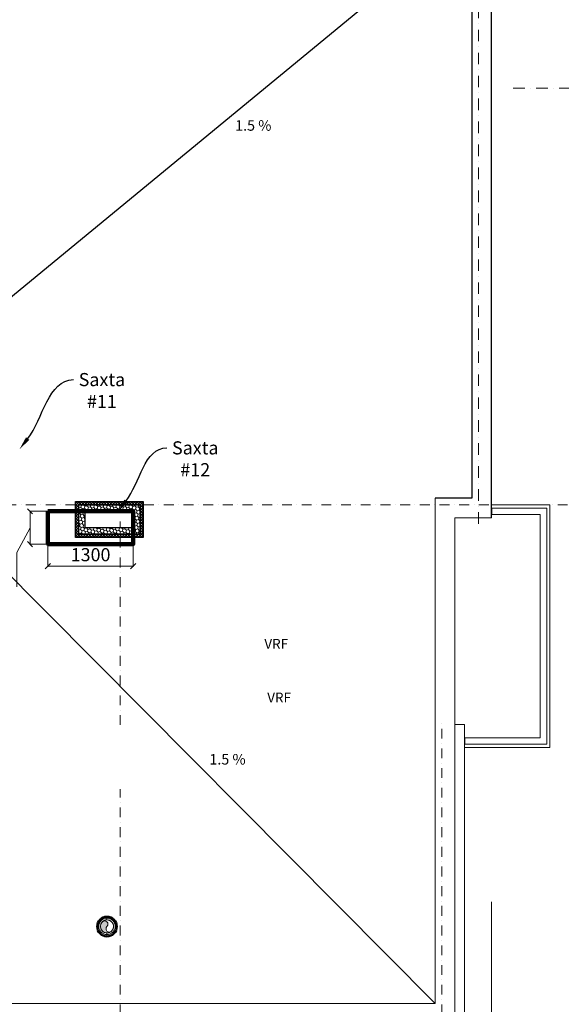
# Model space of a CAD drawing. Units: millimetres. Extents: x -963425 to 118707, y -93210 to 391079.
# Drawn here: x -337740 to -329488, y 285829 to 300832 of the extents above; entities that cross this region are included whole.
import ezdxf
from ezdxf import colors
from ezdxf.entities.mleader import LeaderData, LeaderLine
from ezdxf.math import Vec2, Vec3

# ---------------------------------------------------------------- set-up
doc = ezdxf.new("R2010")
doc.units = ezdxf.units.MM
doc.header["$LTSCALE"] = 0.5
doc.linetypes.add('DASHDOT', pattern=[1, 0.5, -0.25, 0, -0.25])
doc.linetypes.add('DASHED2', pattern=[0.375, 0.25, -0.125])
doc.layers.get('0').update_dxf_attribs({"lineweight": 18})
doc.layers.get('Defpoints').update_dxf_attribs({"color": 140, "lineweight": 18})
for name, color, linetype, lineweight, true_color in [('__AXIS', 7, 'DASHDOT', 15, 0xe600e6), ('__AXIS_Dim_Cut_wblock', 7, 'DASHDOT', 15, 0xe600e6), ('DIM_general', 7, 'Continuous', 15, 0xf500f5)]:
    doc.layers.add(name, color=color, linetype=linetype, lineweight=lineweight, true_color=true_color)
for name, color, linetype, lineweight in [('buxris gawova', 1, 'Continuous', 50), ('Insulation_H', 43, 'Continuous', 9), ('Light_block_H', 32, 'Continuous', 9), ('mibmebi', 3, 'Continuous', 0), ('R_metal', 181, 'Continuous', 13), ('shaxtebis konturi', 3, 'Continuous', 90), ('shaxtebis nomeracia', 7, 'Continuous', 18), ('shida blokis warwera', 7, 'Continuous', 18), ('tech_smoke_pipe', 7, 'DASHED2', 13), ('TXT_reference', 7, 'Continuous', 15)]:
    doc.layers.add(name, color=color, linetype=linetype, lineweight=lineweight)
for name, color, linetype in [('Insulation', 40, 'Continuous'), ('Light_block', 32, 'Continuous'), ('Roof_contour', 7, 'Continuous'), ('TR_terace', 7, 'Continuous'), ('Valley', 111, 'Continuous')]:
    doc.layers.add(name, color=color, linetype=linetype)
doc.styles.add('avaza', font='AVAZAM_0.TTF')
doc.styles.add('S', font='simplex.shx', dxfattribs={"width": 0.8})
doc.styles.add('Stamp 1', font='isocpeui.ttf')
doc.linetypes.add('BATTING', pattern='A,0.00254,-2.54,[134,ltypeshp.shx,S=2.54,R=0,X=-2.54,Y=0],-5.08,[134,ltypeshp.shx,S=2.54,R=180,X=2.54,Y=0],-2.54', length=10.16254)
doc.dimstyles.get("Standard").update_dxf_attribs({"dimtxt": 0.18, "dimasz": 0.18, "dimexe": 0.18, "dimexo": 0.0625, "dimgap": 0.09, "dimtad": 0, "dimtih": 1, "dimtoh": 1, "dimdec": 4, "dimzin": 0, "dimdsep": 46, "dimtxsty": 'Standard', "dimcen": 0.09, "dimadec": 0, "dimazin": 0, "dimtfac": 1, "dimtdec": 4, "dimtofl": 0, "dimtmove": 0, "dimatfit": 3, "dimfxl": 1, "dimtolj": 1, "dimtzin": 0, "dimarcsym": 0})
doc.dimstyles.new('TELG150', dxfattribs={"dimscale": 90, "dimtxt": 3, "dimasz": 2.1, "dimexe": 1, "dimexo": 3, "dimgap": 1, "dimtad": 1, "dimdec": 0, "dimzin": 12, "dimdsep": 46, "dimtxsty": 'S', "dimblk": 'OBLIQUE', "dimcen": 3, "dimclrd": 256, "dimclre": 256, "dimclrt": 256, "dimazin": 0, "dimtfac": 1, "dimtdec": 0, "dimtmove": 2, "dimatfit": 3, "dimldrblk": 'OBLIQUE', "dimfxl": 1, "dimtolj": 1, "dimtzin": 12, "dimlwd": 5, "dimlwe": 5, "dimarcsym": 0})

# ---------------------------------------------------------------- blocks, each defined once
blk = doc.blocks.new('_OBLIQUE')
at = {"color": 0, "linetype": 'ByBlock'}
blk.add_line((-0.5, -0.5), (0.5, 0.5), dxfattribs=at)
blk = doc.blocks.new('*D555')
at = {"layer": 'Defpoints', "color": 0, "transparency": 16777216}
for p in [(59110, -2550), (58550, -10250), (59110, -15880)]:
    blk.add_point(p, dxfattribs=at)
at = {"layer": 'DIM_general', "lineweight": -2, "transparency": 16777216}
for p, q in [((59110, -8400), (59110, -15970)), ((58550, -15880), (59110, -15880))]:
    blk.add_line(p, q, dxfattribs=at)
at = {"layer": 'DIM_general', "lineweight": -2, "transparency": 16777216, "xscale": 189, "yscale": 189, "zscale": 189, "rotation": 180}
blk.add_blockref('_OBLIQUE', (58550, -15880), dxfattribs=at)
at = {"layer": 'DIM_general', "lineweight": -2, "transparency": 16777216, "xscale": 189, "yscale": 189, "zscale": 189}
blk.add_blockref('_OBLIQUE', (59110, -15880), dxfattribs=at)
at = {"layer": 'DIM_general', "transparency": 16777216, "insert": (58830, -16415), "char_height": 207, "attachment_point": 5, "style": 'S'}
blk.add_mtext('\\A1;560', dxfattribs=at)
blk = doc.blocks.new('shida bloki1')
at = {"layer": 'shida blokis warwera', "insert": (-381453, -16454), "char_height": 150, "attachment_point": 1}
blk.add_mtext_dynamic_manual_height_columns('\\pi136.36;{\\fArial|b0|i0|c0|p34;VRF  IU}', width=1000, gutter_width=1250, heights=[0], dxfattribs=at)
blk = doc.blocks.new('*D1149')
at = {"layer": 'Defpoints', "color": 0, "transparency": 16777216}
for p in [(-337310, 293341), (-337583, 292841), (-337310, 292841)]:
    blk.add_point(p, dxfattribs=at)
at = {"layer": 'mibmebi', "transparency": 16777216}
for p, q in [((-337310, 293341), (-337593, 293341)), ((-337310, 292841), (-337593, 292841))]:
    blk.add_line(p, q, dxfattribs=at)
at = {"layer": 'mibmebi', "lineweight": 5, "transparency": 16777216}
for p, q in [((-337583, 293341), (-337583, 292841)), ((-337583, 293091), (-337784, 292713)), ((-337784, 292713), (-337784, 292188))]:
    blk.add_line(p, q, dxfattribs=at)
at = {"layer": 'mibmebi', "lineweight": 5, "transparency": 16777216, "xscale": 80, "yscale": 80, "zscale": 80}
for p, rotation in [((-337583, 293341), 90), ((-337583, 292841), 270)]:
    blk.add_blockref('_OBLIQUE', p, dxfattribs=dict(at, rotation=rotation))
at = {"layer": 'mibmebi', "transparency": 16777216, "insert": (-337934, 292451), "char_height": 200, "attachment_point": 5, "rotation": 90, "style": 'Stamp 1'}
blk.add_mtext('500', dxfattribs=at)
blk = doc.blocks.new('*D1150')
at = {"layer": 'Defpoints', "color": 0, "transparency": 16777216}
for p in [(-337310, 292841), (-336010, 292841), (-336010, 292504)]:
    blk.add_point(p, dxfattribs=at)
at = {"layer": 'mibmebi', "transparency": 16777216}
for p, q in [((-337310, 292841), (-337310, 292494)), ((-336010, 292841), (-336010, 292494))]:
    blk.add_line(p, q, dxfattribs=at)
at = {"layer": 'mibmebi', "lineweight": 5, "transparency": 16777216}
blk.add_line((-337310, 292504), (-336010, 292504), dxfattribs=at)
at = {"layer": 'mibmebi', "lineweight": 5, "transparency": 16777216, "xscale": 80, "yscale": 80, "zscale": 80, "rotation": 180}
blk.add_blockref('_OBLIQUE', (-337310, 292504), dxfattribs=at)
at = {"layer": 'mibmebi', "lineweight": 5, "transparency": 16777216, "xscale": 80, "yscale": 80, "zscale": 80}
blk.add_blockref('_OBLIQUE', (-336010, 292504), dxfattribs=at)
at = {"layer": 'mibmebi', "transparency": 16777216, "insert": (-336660, 292654), "char_height": 200, "attachment_point": 5, "style": 'Stamp 1'}
blk.add_mtext('1300', dxfattribs=at)
blk = doc.blocks.new('IU 1')
at = {"layer": 'shida blokis warwera', "insert": (-379428, -16428), "char_height": 150, "attachment_point": 1}
blk.add_mtext_dynamic_manual_height_columns('\\pi136.36;{\\fArial|b0|i0|c0|p34;VRF  IU}', width=1000, gutter_width=1250, heights=[0], dxfattribs=at)
blk = doc.blocks.new('Axis_Dim_4-floor')
at = {"layer": '__AXIS', "ltscale": 700}
for p, q in [((58910, -2638.8208983), (58910, 17084.7963376)), ((59440.0118825, 4000), (63510, 4000))]:
    blk.add_line(p, q, dxfattribs=at)
at = {"layer": '__AXIS', "ltscale": 600}
for p, q in [((42412.5649947, -2350), (63510, -2350)), ((53449.9999999, -5704.3240746), (53449.9999999, -2603.7561496)), ((58350, -17616.1811229), (58350, -5670.3891323)), ((53449.9999999, -17616.1811229), (53449.9999999, -6682.9433573))]:
    blk.add_line(p, q, dxfattribs=at)
at = {"layer": 'DIM_general'}
dim = blk.add_linear_dim(base=(59110, -15879.8509857), p1=(58550.0000001, -10250), p2=(59110, -2550), dimstyle='TELG150', override={"dimexo": 65, "dimse1": 1, "dimse2": 0}, dxfattribs=at)
dim.commit()
dim.dimension.update_dxf_attribs({"geometry": '*D555', "text_midpoint": (58830, -16415.3509857)})
blk = doc.blocks.new('4_FLOOR_v01 (2)')
at = {"layer": 'Insulation_H', "lineweight": 5, "transparency": 33554648}
h = blk.add_hatch(dxfattribs=at)
h.set_pattern_fill('_USER', color=256, scale=30, angle=45, style=0, double=1, pattern_type=0)
h.set_pattern_definition([(45, (46250, -5010), (-21.2132, 21.2132), []), (135, (46250, -5010), (-21.2132, -21.2132), [])])
h.paths.add_polyline_path([(53750, -2800), (52820, -2800), (52820, -2350), (53750, -2350)], flags=16)
h.paths.add_polyline_path([(53800, -2850), (52770, -2850), (52770, -2300), (53800, -2300)])
at = {"layer": 'Light_block_H', "lineweight": 5, "transparency": 33554648}
h = blk.add_hatch(dxfattribs=at)
h.set_pattern_fill('HONEY', color=256, scale=250, angle=135, style=0, double=1)
h.set_pattern_definition([(135, (52820, -2800), (-52.2823, 14.009), [31.25, -62.5]), (255, (52820, -2800), (14.009, -52.2823), [31.25, -62.5]), (195, (52820, -2800), (-38.2733, -38.2733), [-62.5, 31.25])])
h.paths.add_polyline_path([(53750, -2800), (52820, -2800), (52820, -2350), (53750, -2350)])
h.paths.add_polyline_path([(53650, -2700), (52920, -2700), (52920, -2450), (53650, -2450)], flags=16)
at = {"layer": 'tech_smoke_pipe', "transparency": 33554648}
for points in [[(53249, -8778, 1), (53178, -8708, 0.950529), (53312, -8856), (53312, -8855, -0.90457)], [(53250, -8775, 1), (53179, -8704, 0.950529), (53313, -8853), (53313, -8852, -0.90457)]]:
    blk.add_hatch(color=256, dxfattribs=at).paths.add_polyline_path(points)
at = {"layer": 'Insulation', "transparency": 33554648}
for points in [[(53800, -2850), (52770, -2850), (52770, -2300), (53800, -2300)], [(53750, -2800), (52820, -2800), (52820, -2350), (53750, -2350)]]:
    blk.add_lwpolyline(points, close=True, dxfattribs=at)
at = {"layer": 'Light_block', "transparency": 33554648}
for points in [[(53750, -2800), (52820, -2800), (52820, -2350), (53750, -2350)], [(53650, -2700), (52920, -2700), (52920, -2450), (53650, -2450)]]:
    blk.add_lwpolyline(points, close=True, dxfattribs=at)
at = {"layer": 'R_metal', "lineweight": 5, "transparency": 33554648}
blk.add_lwpolyline([(59112, -2400), (59952, -2400), (59952, -4226), (59952, -6000), (58702, -6000), (58702, -5900), (59852, -5900), (59852, -4226), (59852, -2500), (59112, -2500)], close=True, dxfattribs=at)
at = {"layer": 'Roof_contour', "lineweight": 5, "transparency": 33554648}
for p, q in [((58250, -2250), (58250, -9950)), ((59110, -2550), (58550, -2550)), ((58550, -2550), (58550, -10250)), ((58250, -9950), (44550, -9950))]:
    blk.add_line(p, q, dxfattribs=at)
at = {"layer": 'Roof_contour', "transparency": 33554648}
for points in [[(59110, -2550), (59110, 6900), (59110, 6900), (52660, 6900), (52660, 8000), (46100, 8000), (46100, 4200), (44650, 4200)], [(38390, 6500), (44350, 6500), (44350, 3900), (46400, 3900), (46400, 7750), (52360, 7750), (52360, 6600), (58810, 6600), (58810, -2250), (58250, -2250)]]:
    blk.add_lwpolyline(points, dxfattribs=at)
at = {"layer": 'tech_smoke_pipe', "linetype": 'Continuous', "ltscale": 200, "transparency": 33554648}
for points in [[(53250, -8925, -1), (53250, -8625), (53250, -8675, -1), (53250, -8875), (53250, -8925, 1), (53250, -8625), (53250, -8675, 1), (53250, -8875)], [(53321, -8846, -1), (53179, -8704, -1), (53321, -8846, -1), (53250, -8775, 1), (53179, -8704, 0.761144)]]:
    blk.add_lwpolyline(points, format="xyb", dxfattribs=at)
at = {"layer": 'tech_smoke_pipe', "linetype": 'BATTING', "ltscale": 2.2, "transparency": 33554648}
blk.add_lwpolyline([(53250, -8650, 1), (53250, -8900, 1)], format="xyb", close=True, dxfattribs=at)
at = {"layer": 'tech_smoke_pipe', "ltscale": 200, "transparency": 33554648}
for radius in [150, 100]:
    blk.add_circle((53250, -8775), radius, dxfattribs=at)
at = {"layer": 'TR_terace', "lineweight": 5, "transparency": 33554648}
for points in [[(58700, -6050), (60000, -6050), (60000, -4226), (60000, -2350), (59110, -2350)], [(58550, -5700), (58700, -5700), (58700, -11375), (47050, -11375), (47050, -10250), (47200, -10250)]]:
    blk.add_lwpolyline(points, dxfattribs=at)
at = {"layer": 'Valley', "transparency": 33554648}
for p, q in [((49730, -878), (58810, 6600)), ((58250, -9950), (49707, -1348))]:
    blk.add_line(p, q, dxfattribs=at)
at = {"layer": '__AXIS_Dim_Cut_wblock', "transparency": 33554648}
blk.add_blockref('Axis_Dim_4-floor', (0, 0), dxfattribs=at)

msp = doc.modelspace()

# ---------------------------------------------------------------- linework, layer by layer
at = {"layer": 'buxris gawova', "transparency": 33554648}
msp.add_circle((-336410.2, 287014.4), 150, dxfattribs=at)
at = {"layer": 'shaxtebis konturi'}
msp.add_lwpolyline([(-337310.2, 293340.9), (-336010.2, 293340.9), (-336010.2, 292840.9), (-337310.2, 292840.9)], close=True, dxfattribs=at)

# ---------------------------------------------------------------- block references
at = {"color": 5}
msp.add_blockref('4_FLOOR_v01 (2)', (-389660.2, 295790.9), dxfattribs=at)
for name, p in [('shida bloki1', (26987, 307850.1)), ('IU 1', (25006, 307006.3))]:
    msp.add_blockref(name, p)

# ---------------------------------------------------------------- texts
at = {"layer": 'TXT_reference', "char_height": 160, "width": 2941.918, "attachment_point": 8, "style": 'avaza'}
for insert in [(-334180.8, 299090.2), (-334573.5, 289432.6)]:
    msp.add_mtext('1.5 %', dxfattribs=dict(at, insert=insert))

# ---------------------------------------------------------------- dimensions: what is measured, and where the dimension line sits
at = {"layer": 'mibmebi'}
dim = msp.add_linear_dim(base=(-337583.1, 292840.9), p1=(-337310.2, 293340.9), p2=(-337310.2, 292840.9), angle=90, dimstyle='Standard', override={"dimtxt": 200, "dimasz": 80, "dimexe": 10, "dimexo": 0, "dimgap": 50, "dimtad": 1, "dimtih": 0, "dimtoh": 0, "dimdec": 0, "dimzin": 9, "dimdsep": 44, "dimtxsty": 'Stamp 1', "dimblk": 'OBLIQUE', "dimcen": 200, "dimclrd": 256, "dimclre": 256, "dimclrt": 256, "dimazin": 2, "dimtdec": 0, "dimtofl": 1, "dimtmove": 1, "dimldrblk": 'OBLIQUE', "dimtolj": 0, "dimtzin": 8, "dimlwd": 5, "dimlwe": 65535}, dxfattribs=at)
dim.commit()
dim.dimension.update_dxf_attribs({"geometry": '*D1149', "text_midpoint": (-337784, 292663), "dimtype": 160})
dim = msp.add_linear_dim(base=(-336010.2, 292504), p1=(-337310.2, 292840.9), p2=(-336010.2, 292840.9), dimstyle='Standard', override={"dimtxt": 200, "dimasz": 80, "dimexe": 10, "dimexo": 0, "dimgap": 50, "dimtad": 1, "dimtih": 0, "dimtoh": 0, "dimdec": 0, "dimzin": 9, "dimdsep": 44, "dimtxsty": 'Stamp 1', "dimblk": 'OBLIQUE', "dimcen": 200, "dimclrd": 256, "dimclre": 256, "dimclrt": 256, "dimazin": 2, "dimtdec": 0, "dimtofl": 1, "dimtmove": 1, "dimldrblk": 'OBLIQUE', "dimtolj": 0, "dimtzin": 8, "dimlwd": 5, "dimlwe": 65535}, dxfattribs=at)
dim.commit()
dim.dimension.update_dxf_attribs({"geometry": '*D1150', "text_midpoint": (-336660.2, 292654)})

# ---------------------------------------------------------------- leaders
at = {"layer": 'shaxtebis nomeracia', "color": 0, "lineweight": 0}
ml = msp.add_multileader_mtext('Standard', dxfattribs=at)
ml.set_content('{\\fAcadNusx|b0|i0|c0|p2;\\C256;Saxta \\P#11}')
ml.set_leader_properties()
ml.build(insert=Vec2(0, 0))
ml.multileader.update_dxf_attribs({"leader_type": 2, "has_text_frame": 1, "text_right_attachment_type": 6, "dogleg_length": 9, "arrow_head_size": 200})
ctx = ml.context
ctx.base_point, ctx.char_height, ctx.arrow_head_size, ctx.landing_gap_size, ctx.plane_origin = Vec3(-336922.8, 295347.7), 200, 200, 50, Vec3(-327973.8, 291181.7)
ctx.right_attachment, ctx.text_align_type = 6, 1
notes = []
notes.append((ctx, [(0, (1, 1, 0), (-336931.8, 295347.7), (1, 0), 9, [(0, [(-337740.2, 294291)], 0, [])])]))
ctx.mtext.insert, ctx.mtext.alignment, ctx.mtext.flow_direction = Vec3(-336487, 295448.1), 2, 5
ml = msp.add_multileader_mtext('Standard', dxfattribs=at)
ml.set_content('{\\fAcadNusx|b0|i0|c0|p2;\\C256;Saxta \\P#12}')
ml.set_leader_properties()
ml.build(insert=Vec2(0, 0))
ml.multileader.update_dxf_attribs({"leader_type": 2, "has_text_frame": 1, "text_right_attachment_type": 6, "dogleg_length": 9, "arrow_head_size": 200})
ctx = ml.context
ctx.base_point, ctx.char_height, ctx.arrow_head_size, ctx.landing_gap_size, ctx.plane_origin = Vec3(-335500.5, 294307.5), 200, 200, 50, Vec3(-323490.8, 291377.7)
ctx.right_attachment, ctx.text_align_type = 6, 1
notes.append((ctx, [(0, (1, 1, 0), (-335509.5, 294307.5), (1, 0), 9, [(0, [(-336240, 293340.9)], 0, [])])]))
ctx.mtext.insert, ctx.mtext.alignment, ctx.mtext.flow_direction = Vec3(-335064.8, 294408), 2, 5
for ctx, leaders in notes:
    for number, flags, end, landing, length, lines in leaders:
        leader = LeaderData()
        leader.index, (leader.has_last_leader_line, leader.has_dogleg_vector, leader.attachment_direction) = number, flags
        leader.last_leader_point, leader.dogleg_vector, leader.dogleg_length = Vec3(end), Vec3(landing), length
        for number, points, colour, breaks in lines:
            line = LeaderLine()
            line.index, line.vertices, line.color, line.breaks = number, Vec3.list(points), colors.encode_raw_color(colour), breaks
            leader.lines.append(line)
        ctx.leaders.append(leader)

doc.saveas('drawing.dxf')
